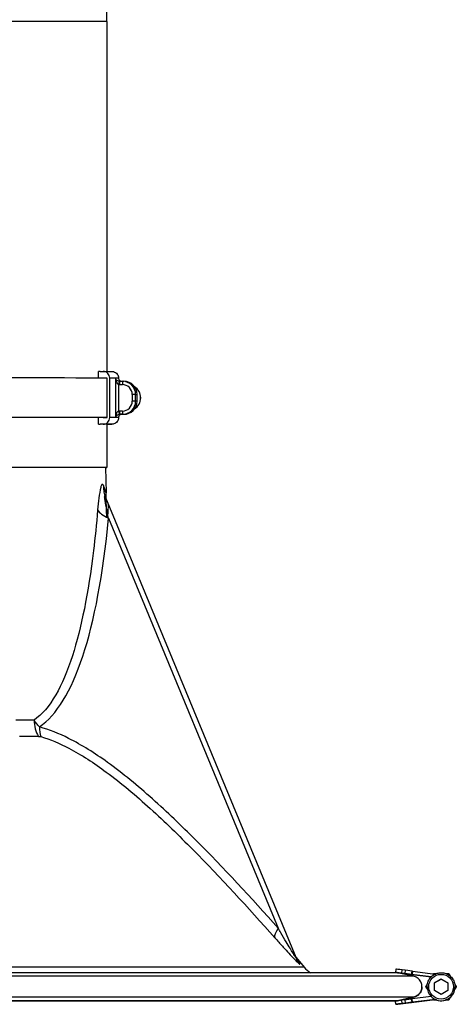
# Model space of a CAD drawing. Units: millimetres. Extents: x -10178 to 19189, y -1012 to 13356.
# Drawn here: x -333 to -201, y 7362 to 7660 of the extents above; entities that cross this region are included whole.
import ezdxf

# ---------------------------------------------------------------- set-up
doc = ezdxf.new("R2010")
doc.units = ezdxf.units.MM
doc.linetypes.add('CENTER', pattern=[50.8, 31.75, -6.35, 6.35, -6.35])
doc.layers.add('Kontur ERGO', color=40, linetype='Continuous', lineweight=30)
doc.layers.add('Osie', color=41, linetype='CENTER')

# ---------------------------------------------------------------- blocks, each defined once
blk = doc.blocks.new('ERGO LUX-L_3 2')
at = {"layer": 'Kontur ERGO'}
for p, q in [((86, -1131), (86, -1126.84)), ((86, -1131), (86, -1236.98)), ((83.47, -1238.98), (83.47, -1237.05)), ((83.95, -1236.98), (84.92, -1236.98)), ((86.09, -1250.98), (86.09, -1238.98)), ((86.87, -1250.98), (86.87, -1238.98)), ((88.6, -1238.98), (88.6, -1250.98)), ((89.85, -1239.98), (89.85, -1239.98)), ((89.85, -1239.98), (90.74, -1239.98)), ((90.75, -1239.98), (91.2, -1239.98)), ((89.61, -1249), (89.61, -1240.97)), ((89.83, -1240.98), (90.72, -1240.98)), ((93.72, -1243.98), (93.72, -1245.98)), ((94.74, -1243.98), (95.19, -1243.98)), ((94.74, -1245.98), (94.74, -1243.98)), ((95.19, -1245.98), (94.74, -1245.98)), ((95.19, -1244.98), (95.19, -1243.98)), ((95.19, -1245.98), (95.19, -1244.98)), ((90.72, -1248.98), (89.83, -1248.98)), ((83.47, -1252.92), (83.47, -1250.98)), ((84.92, -1250.98), (86.09, -1250.98)), ((89.85, -1249.98), (90.74, -1249.98)), ((90.51, -1249.98), (91.19, -1249.98)), ((90.74, -1249.98), (91.19, -1249.98)), ((84.92, -1252.98), (83.95, -1252.98)), ((86, -1252.98), (86, -1266.14)), ((85.62, -1266.14), (85.75, -1273.72)), ((85.61, -1275.21), (85.61, -1275.21)), ((85.61, -1275.21), (143.3, -1414.46)), ((86.51, -1281.41), (137.96, -1405.61)), ((143.3, -1414.46), (143.3, -1414.46)), ((143.93, -1415.11), (145.85, -1417.45)), ((173.69, -1418.07), (173.57, -1419.07)), ((173.57, -1419.07), (173.57, -1419.07)), ((173.58, -1419.07), (173.58, -1419.07)), ((179.04, -1420.22), (174.16, -1419.14)), ((184.38, -1420.4), (174.16, -1419.14)), ((184.38, -1420.4), (174.16, -1419.14)), ((175.45, -1419.3), (175.58, -1418.31)), ((176.37, -1419.41), (175.45, -1419.3)), ((176.37, -1419.41), (175.45, -1419.3)), ((176.49, -1418.42), (175.58, -1418.31)), ((176.49, -1418.42), (176.37, -1419.41)), ((178.45, -1419.67), (178.58, -1418.68)), ((178.62, -1419.69), (178.45, -1419.67)), ((178.62, -1419.69), (178.45, -1419.67)), ((178.74, -1418.7), (178.58, -1418.68)), ((178.74, -1418.7), (178.62, -1419.69)), ((178.62, -1419.69), (184.38, -1420.4)), ((178.62, -1419.69), (184.37, -1420.4)), ((178.74, -1418.7), (185.59, -1419.54)), ((185.39, -1422.24), (187.39, -1421.08)), ((185.39, -1424.55), (185.39, -1422.24)), ((187.39, -1421.08), (189.39, -1422.24)), ((187.39, -1421.08), (187.39, -1421.08)), ((189.39, -1422.24), (189.39, -1424.55)), ((182.77, -1423.39), (182.77, -1423.39)), ((183.14, -1423.39), (183.14, -1423.39)), ((187.39, -1425.7), (185.39, -1424.55)), ((189.39, -1424.55), (187.39, -1425.7)), ((192.01, -1423.39), (192.01, -1423.39)), ((173.69, -1428.71), (173.57, -1427.72)), ((173.69, -1428.71), (173.57, -1427.72)), ((173.7, -1428.71), (173.7, -1428.71)), ((174.16, -1427.65), (179.04, -1426.57)), ((179.04, -1426.57), (174.16, -1427.65)), ((174.28, -1428.64), (185.59, -1427.24)), ((174.28, -1428.64), (185.59, -1427.24)), ((174.28, -1428.64), (174.28, -1428.64)), ((176.37, -1427.38), (175.45, -1427.49)), ((175.58, -1428.48), (175.45, -1427.49)), ((176.49, -1428.37), (175.58, -1428.48)), ((176.49, -1428.37), (175.58, -1428.48)), ((176.37, -1427.38), (176.49, -1428.37)), ((178.62, -1427.1), (178.45, -1427.12)), ((178.58, -1428.11), (178.45, -1427.12)), ((178.74, -1428.09), (178.58, -1428.11)), ((178.74, -1428.09), (178.58, -1428.11)), ((184.38, -1426.39), (178.62, -1427.1)), ((178.74, -1428.09), (178.62, -1427.1)), ((185.59, -1427.24), (178.74, -1428.09)), ((185.59, -1427.24), (178.74, -1428.09)), ((185.08, -1427.39), (185.08, -1427.39)), ((189.7, -1427.39), (189.7, -1427.39))]:
    blk.add_line(p, q, dxfattribs=at)
blk.add_circle((187.39, -1423.39), 3.75, dxfattribs=at)
for start, end in [(180.0004, 224.7599), (180.0004, 0.0004), (244.9359, 0.0001), (224.7599, 244.9359)]:
    blk.add_arc((187.39, -1423.39), 4.25, start, end, dxfattribs=at)
for centre, major_axis, ratio, start_param, end_param in [((-1, -1131), (87, 0), 0.000037, 6.282757, 7.700772), ((83.95, -1238.98), (0, 2), 0.970886, 0.000155, 0.252836), ((84.92, -1238.98), (0, 2), 0.970886, 4.712544, 6.283341), ((-1, -1238.98), (89.7, 0), 0.000037, 0.241896, 1.370482), ((-1.97, -1238.98), (91.5, 0), 0.000037, 0.142931, 0.241896), ((-1.97, -1238.98), (91.5, 0), 0.000037, 0, 0.142931), ((89.63, -1240.97), (0.108, 0.994), 0.023594, 0.013076, 1.573316), ((89.85, -1240.98), (0, 1), 0.023728, 0, 1.570759), ((90.74, -1240.98), (0, 1), 0.023728, 0, 1.570759), ((90.74, -1243.98), (0.01, 4), 0.999718, 4.713956, 6.283185), ((91.19, -1243.98), (0.01, 4), 0.999718, 4.713956, 6.283185), ((90.72, -1243.98), (0, 3), 0.999718, 4.713956, 6.284753), ((92.26, -1244.98), (-0.01, -4), 0.999718, 0.568337, 2.576299), ((92.24, -1244.98), (0.01, 4), 0.999718, 3.723323, 5.704528), ((90.72, -1245.98), (0, -3), 0.999718, 0.001567, 1.572364), ((90.74, -1245.98), (-0.01, -4), 0.999718, 0.001567, 1.572364), ((91.19, -1245.98), (-0.01, -4), 0.999718, 0.001567, 1.572364), ((93.74, -1243.98), (1, 0), 0.000037, 0.02373, 1.594526), ((93.74, -1245.98), (1, 0), 0.000037, 0.02373, 1.594526), ((92.24, -1244.98), (0, -3), 0.999718, 1.394236, 1.750492), ((89.63, -1249), (0.108, -0.994), 0.023586, 4.709795, 6.270036), ((89.85, -1248.98), (0, -1), 0.023728, 4.712352, 6.283148), ((90.74, -1248.98), (0, -1), 0.023728, 4.712352, 6.283148), ((-1, -1250.98), (88.5, 0), 0.000037, 0.241896, 1.356312), ((-1, -1250.98), (89.7, 0), 0.000037, 0.241896, 1.359225), ((84.92, -1250.98), (0, -2), 0.970886, 0.000155, 1.570952), ((-1.97, -1250.98), (91.5, 0), 0.000037, 0.142931, 0.241896), ((-1.97, -1250.98), (91.5, 0), 0.000037, 6.282757, 6.425692), ((-1.97, -1249.98), (92.5, 0), 0.000037, 6.198595, 6.404367), ((83.95, -1250.98), (0, -2), 0.970886, 6.03066, 6.283341), ((-1.97, -1252.98), (88.5, 0), 0.000037, 6.173781, 6.525081), ((-1.97, -1252.98), (89.5, 0), 0.000037, 6.098069, 6.525081), ((-1, -1266.14), (87, 0), 0.000037, 6.189264, 7.622237), ((-1, -1266.14), (86.62, 0), 0.000037, 0.000001, 1.338006), ((94.85, -1271.38), (-9.24, -3.83), 0.939002, 5.886154, 6.283185), ((92.89, -1278.76), (-9.95, 0.95), 0.40922, 0.271561, 0.914293), ((-3.5, -1011.35), (63.53, -335.67), 0.198314, 0.086262, 0.599374), ((-1, -1342.62), (-87.95, 0), 0.000037, 3.882032, 3.971794), ((69.82, -1342.48), (0, -8), 0.738117, 4.729897, 5.397265), ((70.64, -1342.57), (-2.12, -7.71), 0.602312, 5.150794, 5.580686), ((-1, -1347.54), (89.75, 0), 0.000037, 0.74052, 0.830276), ((143.07, -1403.49), (-5.97, -5.32), 0.300136, 5.423401, 6.158909), ((150.69, -1411.4), (-7.39, -3.06), 0.975316, 0, 0.30078), ((-1, -1419.14), (-175.16, 0), 0.000037, 3.150156, 6.274622), ((-1, -1417.45), (146.85, 0), 0.000037, 0.00003, 3.141562), ((175.55, -1419.31), (-1.98, 0.25), 0.000037, 4.763401, 6.365018), ((1.63, -1397.83), (-172.53, 21.31), 0.000037, 3.150161, 3.224045), ((175.55, -1419.31), (-1.98, 0.25), 0.000037, 0.081824, 0.785104), ((1.63, -1397.83), (-172.53, 21.31), 0.000037, 3.059149, 3.132401), ((175.68, -1418.32), (-1.98, 0.25), 0.000037, 4.763401, 6.283185), ((175.55, -1419.31), (-1.98, 0.25), 0.000037, 0.793669, 1.519793), ((176.47, -1419.42), (1.98, -0.25), 0.000037, 0.051012, 1.621809), ((176.47, -1419.43), (1.98, -0.25), 0.000037, 4.661386, 6.232182), ((176.59, -1418.43), (1.98, -0.25), 0.000037, 0.051013, 1.621809), ((-1, -1420.22), (-180.04, 0), 0.000037, 3.149924, 6.274854), ((-1, -1426.57), (-180.04, 0), 0.000037, 3.149924, 6.274854), ((-1, -1427.65), (-175.16, 0), 0.000037, 3.152625, 6.272153), ((-1, -1427.65), (175.16, 0), 0.000037, 3.153227, 6.271551), ((175.55, -1427.48), (-1.98, -0.25), 0.000037, 4.763392, 6.283185), ((175.55, -1427.48), (-1.98, -0.25), 0.000037, 6.271651, 6.283185), ((175.68, -1428.47), (-1.98, -0.25), 0.000037, 4.763392, 6.365009), ((175.68, -1428.47), (-1.98, -0.25), 0.000037, 0.081833, 1.519784), ((1.76, -1449.96), (-172.53, -21.31), 0.000037, 3.150152, 3.224036), ((1.76, -1449.96), (-172.53, -21.31), 0.000037, 3.05914, 3.133025), ((176.47, -1427.36), (1.98, 0.25), 0.000037, 0.051003, 1.6218), ((176.59, -1428.36), (1.98, 0.25), 0.000037, 0.051003, 1.6218), ((176.59, -1428.36), (1.98, 0.25), 0.000037, 4.661377, 6.232173)]:
    blk.add_ellipse(centre, major_axis=major_axis, ratio=ratio, start_param=start_param, end_param=end_param, dxfattribs=at)
for points, knots in [([(84.92, -1236.98), (85.8, -1236.98), (86.46, -1236.98), (87.11, -1236.98), (87.27, -1236.98), (87.43, -1236.98), (87.47, -1236.98), (87.51, -1236.98), (87.52, -1236.98), (87.53, -1236.98), (87.53, -1236.98), (87.54, -1236.98), (87.54, -1236.98), (87.55, -1236.98), (87.55, -1236.98), (87.57, -1236.98), (87.57, -1236.98), (87.59, -1236.98), (87.6, -1236.99), (87.62, -1236.99), (87.63, -1236.99), (87.67, -1236.99), (87.7, -1236.99), (87.83, -1237), (87.95, -1237.02), (88.27, -1237.11), (88.48, -1237.21), (88.85, -1237.47), (89.02, -1237.63), (89.27, -1237.97), (89.36, -1238.15), (89.49, -1238.55), (89.53, -1238.77), (89.53, -1238.98)], [0, 0, 0, 0, 1.097979, 1.097979, 1.642012, 1.642012, 1.908844, 1.908844, 2.039462, 2.039462, 2.103652, 2.103652, 2.127725, 2.127725, 2.144416, 2.144416, 2.152805, 2.152805, 2.157021, 2.157021, 2.161256, 2.161256, 2.169737, 2.169737, 2.203409, 2.203409, 2.271103, 2.271103, 2.338792, 2.338792, 2.397934, 2.397934, 2.463237, 2.463237, 2.463237, 2.463237]), ([(89.74, -1239.98), (89.59, -1239.96), (89.44, -1239.91), (89.17, -1239.77), (89.06, -1239.69), (88.97, -1239.6), (88.88, -1239.51), (88.8, -1239.41), (88.67, -1239.2), (88.63, -1239.09), (88.6, -1238.98)], [-0.3559911, -0.3559911, -0.3559911, -0.3559911, -0.2649753, -0.2649753, -0.1776031, -0.1776031, -0.1776031, -0.0902309, -0.0902309, 0.000785, 0.000785, 0.000785, 0.000785]), ([(88.6, -1238.98), (88.61, -1239.2), (88.64, -1239.42), (88.74, -1239.83), (88.8, -1240.03), (88.89, -1240.21), (88.97, -1240.39), (89.07, -1240.56), (89.31, -1240.84), (89.46, -1240.94), (89.61, -1240.97)], [-0.000785, -0.000785, -0.000785, -0.000785, 0.0902309, 0.0902309, 0.1776031, 0.1776031, 0.1776031, 0.2649753, 0.2649753, 0.3559911, 0.3559911, 0.3559911, 0.3559911]), ([(89.53, -1238.98), (89.53, -1239.09), (89.55, -1239.2), (89.62, -1239.4), (89.67, -1239.5), (89.79, -1239.67), (89.87, -1239.75), (90.05, -1239.87), (90.15, -1239.91), (90.3, -1239.96), (90.35, -1239.97), (90.42, -1239.98), (90.43, -1239.98), (90.45, -1239.98), (90.46, -1239.98), (90.48, -1239.98), (90.48, -1239.98), (90.49, -1239.98), (90.49, -1239.98), (90.5, -1239.98), (90.5, -1239.98), (90.5, -1239.98)], [0, 0, 0, 0, 0.0324301, 0.0324301, 0.0642737, 0.0642737, 0.0961382, 0.0961382, 0.1279988, 0.1279988, 0.143626, 0.143626, 0.1483831, 0.1483831, 0.1513893, 0.1513893, 0.1543987, 0.1543987, 0.1572992, 0.1572992, 0.158389, 0.158389, 0.158389, 0.158389]), ([(89.85, -1239.98), (89.83, -1239.98), (89.81, -1239.98), (89.78, -1239.98), (89.76, -1239.98), (89.74, -1239.98)], [-0.02173085, -0.02173085, -0.02173085, -0.02173085, -0.01089634, -0.01089634, 0, 0, 0, 0]), ([(90.74, -1239.98), (90.74, -1239.98), (90.74, -1239.98), (90.74, -1239.98), (90.74, -1239.98), (90.74, -1239.98), (90.74, -1239.98), (90.75, -1239.98), (90.75, -1239.98), (90.75, -1239.98), (90.75, -1239.98), (90.75, -1239.98)], [6.283184424, 6.283184424, 6.283184424, 6.283184424, 6.283497915, 6.283497915, 6.283811406, 6.283811406, 6.284124897, 6.284124897, 6.284438387, 6.284438387, 6.284751878, 6.284751878, 6.284751878, 6.284751878]), ([(89.61, -1240.97), (89.65, -1240.98), (89.68, -1240.98), (89.75, -1240.98), (89.79, -1240.98), (89.83, -1240.98)], [0, 0, 0, 0, 0.01089634, 0.01089634, 0.02179267, 0.02179267, 0.02179267, 0.02179267]), ([(89.61, -1249), (89.56, -1249.01), (89.52, -1249.02), (89.4, -1249.08), (89.33, -1249.13), (89.19, -1249.26), (89.12, -1249.35), (89, -1249.53), (88.95, -1249.63), (88.83, -1249.88), (88.77, -1250.04), (88.66, -1250.46), (88.61, -1250.72), (88.6, -1250.98)], [0, 0, 0, 0, 0.0279867, 0.0279867, 0.0727655, 0.0727655, 0.1256052, 0.1256052, 0.1732206, 0.1732206, 0.2470018, 0.2470018, 0.3567761, 0.3567761, 0.3567761, 0.3567761]), ([(89.83, -1248.98), (89.79, -1248.98), (89.75, -1248.98), (89.68, -1248.99), (89.65, -1248.99), (89.61, -1249)], [0, 0, 0, 0, 0.01089634, 0.01089634, 0.02179267, 0.02179267, 0.02179267, 0.02179267]), ([(89.53, -1250.98), (89.53, -1251.2), (89.49, -1251.42), (89.36, -1251.83), (89.25, -1252.02), (89, -1252.36), (88.84, -1252.51), (88.49, -1252.75), (88.3, -1252.84), (87.99, -1252.93), (87.89, -1252.95), (87.74, -1252.97), (87.7, -1252.98), (87.65, -1252.98), (87.64, -1252.98), (87.62, -1252.98), (87.61, -1252.98), (87.6, -1252.98), (87.59, -1252.98), (87.58, -1252.98), (87.58, -1252.98), (87.57, -1252.98), (87.56, -1252.98), (87.55, -1252.98), (87.55, -1252.98), (87.54, -1252.98), (87.54, -1252.98), (87.52, -1252.98), (87.52, -1252.98), (87.46, -1252.98), (87.39, -1252.98), (87.04, -1252.98), (86.61, -1252.98), (86, -1252.98)], [0, 0, 0, 0, 0.064859, 0.064859, 0.128546, 0.128546, 0.192274, 0.192274, 0.256, 0.256, 0.287484, 0.287484, 0.300373, 0.300373, 0.303823, 0.303823, 0.30633, 0.30633, 0.310168, 0.310168, 0.3143, 0.3143, 0.321222, 0.321222, 0.337125, 0.337125, 0.384777, 0.384777, 0.527695, 0.527695, 0.956562, 0.956562, 1.95547, 1.95547, 1.95547, 1.95547]), ([(88.6, -1250.98), (88.63, -1250.85), (88.69, -1250.72), (88.84, -1250.51), (88.91, -1250.43), (89.04, -1250.3), (89.1, -1250.26), (89.23, -1250.17), (89.3, -1250.12), (89.45, -1250.06), (89.53, -1250.03), (89.65, -1250), (89.69, -1249.99), (89.74, -1249.99)], [-0.3567761, -0.3567761, -0.3567761, -0.3567761, -0.2470018, -0.2470018, -0.1732206, -0.1732206, -0.1256052, -0.1256052, -0.0727655, -0.0727655, -0.0279867, -0.0279867, 0, 0, 0, 0]), ([(90.52, -1249.98), (90.52, -1249.98), (90.52, -1249.98), (90.52, -1249.98), (90.52, -1249.98), (90.51, -1249.98), (90.51, -1249.98), (90.49, -1249.98), (90.49, -1249.98), (90.48, -1249.99), (90.48, -1249.99), (90.47, -1249.99), (90.46, -1249.99), (90.44, -1249.99), (90.42, -1249.99), (90.37, -1250), (90.33, -1250), (90.21, -1250.03), (90.13, -1250.06), (89.99, -1250.14), (89.93, -1250.18), (89.78, -1250.31), (89.7, -1250.42), (89.6, -1250.6), (89.58, -1250.67), (89.54, -1250.82), (89.53, -1250.9), (89.53, -1250.98)], [0.7141482, 0.7141482, 0.7141482, 0.7141482, 0.7315064, 0.7315064, 0.757353, 0.757353, 0.7725191, 0.7725191, 0.7751329, 0.7751329, 0.7769239, 0.7769239, 0.7791637, 0.7791637, 0.7846614, 0.7846614, 0.796931, 0.796931, 0.8213512, 0.8213512, 0.8435419, 0.8435419, 0.8820938, 0.8820938, 0.9048918, 0.9048918, 0.9289968, 0.9289968, 0.9289968, 0.9289968]), ([(89.74, -1249.99), (89.76, -1249.99), (89.78, -1249.99), (89.81, -1249.98), (89.83, -1249.98), (89.85, -1249.98)], [-0.02179267, -0.02179267, -0.02179267, -0.02179267, -0.01089634, -0.01089634, 0, 0, 0, 0]), ([(86.52, -1252.98), (86.52, -1252.98), (86.51, -1252.98), (86.49, -1252.98), (86.45, -1252.98), (86.23, -1252.98), (85.9, -1252.98), (85.02, -1252.98), (84.53, -1252.98), (83.95, -1252.98)], [0.123184, 0.123184, 0.123184, 0.123184, 0.208708, 0.208708, 0.519708, 0.519708, 1.45385, 1.45385, 2.179761, 2.179761, 2.179761, 2.179761]), ([(84.94, -1271.55), (84.88, -1271.38), (84.81, -1271.26), (84.6, -1271.13), (84.45, -1271.27), (84.25, -1271.78), (84.19, -1271.97), (83.91, -1272.99), (83.72, -1274.14), (83.42, -1276.5), (83.3, -1277.7), (83.2, -1278.93)], [0, 0, 0, 0, 0.164849, 0.164849, 0.459366, 0.459366, 0.590203, 0.590203, 1.054656, 1.054656, 1.463149, 1.463149, 1.463149, 1.463149]), ([(85.75, -1273.72), (85.75, -1273.72), (85.74, -1273.7), (85.66, -1273.49), (85.4, -1272.79), (84.94, -1271.55)], [0.0000007, 0.0000007, 0.0000007, 0.0000007, 0.020274, 0.020274, 0.1391278, 0.1391278, 0.1391278, 0.1391278]), ([(86.51, -1281.41), (86.27, -1280.32), (86.04, -1279.27), (85.63, -1277.22), (85.46, -1276.23), (85.35, -1275.39), (85.33, -1275.23), (85.31, -1274.82), (85.35, -1274.73), (85.48, -1274.91), (85.54, -1275.03), (85.61, -1275.21)], [-1.463149, -1.463149, -1.463149, -1.463149, -1.054656, -1.054656, -0.590203, -0.590203, -0.459366, -0.459366, -0.164849, -0.164849, -0.000023, -0.000023, -0.000023, -0.000023]), ([(86.49, -1277.32), (86.49, -1277.31), (86.48, -1277.31), (86.48, -1277.3), (86.48, -1277.3), (86.47, -1277.27), (86.46, -1277.26), (86.44, -1277.2), (86.43, -1277.18), (86.38, -1277.04), (86.01, -1288.76), (85.75, -1273.72)], [-0.0008891725, -0.0008891725, -0.0008891725, -0.0008891725, -0.0008057317, -0.0008057317, -0.0005422294, -0.0005422294, -0.0003268128, -0.0003268128, -0.000183549, -0.000183549, -0.0000006769, -0.0000006769, -0.0000006769, -0.0000006769]), ([(83.2, -1278.93), (82.84, -1283.24), (82.42, -1287.36), (80.39, -1304.09), (78.24, -1314.78), (75.55, -1323.13), (74.04, -1327.81), (72.35, -1331.75), (68.5, -1338.41), (66.3, -1340.98), (63.92, -1342.62)], [-0.6368982, -0.6368982, -0.6368982, -0.6368982, -0.572184, -0.572184, -0.3610483, -0.3610483, -0.3610483, -0.2429299, -0.2429299, -0.1137472, -0.1137472, -0.1137472, -0.1137472]), ([(65.53, -1344.69), (65.2, -1344.29), (64.93, -1343.95), (64.39, -1343.26), (64.14, -1342.92), (63.92, -1342.62)], [0, 0, 0, 0, 0.0506456, 0.0506456, 0.1137781, 0.1137781, 0.1137781, 0.1137781]), ([(137.96, -1405.61), (129.77, -1396.43), (121.48, -1387.44), (108.65, -1374.62), (104.3, -1370.46), (95.4, -1362.54), (90.86, -1358.78), (82.35, -1352.66), (78.42, -1350.17), (71.48, -1346.71), (68.5, -1345.51), (65.53, -1344.69)], [0, 0, 0, 0, 3.869094, 3.869094, 5.803639, 5.803639, 7.738183, 7.738183, 9.32409, 9.32409, 10.484388, 10.484388, 10.484388, 10.484388]), ([(65.25, -1347.54), (65.38, -1347.54), (65.52, -1347.55), (65.77, -1347.58), (65.89, -1347.6), (66.01, -1347.63)], [-0.1137781, -0.1137781, -0.1137781, -0.1137781, -0.0506456, -0.0506456, 0, 0, 0, 0]), ([(66.01, -1347.63), (68.83, -1348.45), (71.66, -1349.65), (78.31, -1353.12), (82.11, -1355.61), (90.37, -1361.72), (94.82, -1365.48), (103.56, -1373.4), (107.85, -1377.57), (120.55, -1390.38), (128.79, -1399.37), (136.94, -1408.55)], [-10.484388, -10.484388, -10.484388, -10.484388, -9.32409, -9.32409, -7.738183, -7.738183, -5.803639, -5.803639, -3.869094, -3.869094, 0, 0, 0, 0]), ([(143.3, -1414.46), (143.32, -1414.51), (143.33, -1414.54), (143.33, -1414.58), (143.32, -1414.57), (143.22, -1414.44), (143.11, -1414.29), (142.83, -1413.84), (142.64, -1413.54), (142.17, -1412.76), (141.87, -1412.27), (141.2, -1411.14), (140.81, -1410.49), (139.89, -1408.93), (139.36, -1408.01), (138.53, -1406.59), (138.25, -1406.1), (137.96, -1405.61)], [-1.565688, -1.565688, -1.565688, -1.565688, -1.499177, -1.499177, -1.392728, -1.392728, -1.237889, -1.237889, -1.056317, -1.056317, -0.826717, -0.826717, -0.550889, -0.550889, -0.188546, -0.188546, 0, 0, 0, 0]), ([(136.94, -1408.55), (137.34, -1409), (137.74, -1409.45), (138.88, -1410.73), (139.63, -1411.56), (140.91, -1412.96), (141.46, -1413.55), (142.4, -1414.57), (142.82, -1415), (143.49, -1415.69), (143.77, -1415.96), (144.18, -1416.35), (144.34, -1416.48), (144.5, -1416.58), (144.54, -1416.59), (144.54, -1416.54), (144.54, -1416.51), (144.52, -1416.46)], [0, 0, 0, 0, 0.188546, 0.188546, 0.550889, 0.550889, 0.826717, 0.826717, 1.056317, 1.056317, 1.237889, 1.237889, 1.392728, 1.392728, 1.499177, 1.499177, 1.565707, 1.565707, 1.565707, 1.565707]), ([(142.76, -1413.16), (142.76, -1413.16), (142.76, -1413.16), (142.76, -1413.17), (142.77, -1413.17), (142.77, -1413.19), (142.78, -1413.2), (142.79, -1413.22), (142.79, -1413.24), (142.82, -1413.3), (142.83, -1413.32), (142.9, -1413.47), (140.68, -1411.12), (143.93, -1415.11)], [1.28521381, 1.28521381, 1.28521381, 1.28521381, 1.28647354, 1.28647354, 1.28844562, 1.28844562, 1.2912388, 1.2912388, 1.29348664, 1.29348664, 1.29496278, 1.29496278, 1.29682428, 1.29682428, 1.29682428, 1.29682428]), ([(183.14, -1423.39), (183.14, -1422.94), (183.22, -1422.49), (183.5, -1421.63), (183.71, -1421.22), (184.26, -1420.49), (184.58, -1420.17), (185.33, -1419.65), (185.74, -1419.45), (186.61, -1419.19), (187.06, -1419.13), (187.97, -1419.16), (188.42, -1419.25), (189.27, -1419.56), (189.67, -1419.78), (190.39, -1420.34), (190.7, -1420.68), (191.19, -1421.44), (191.38, -1421.86), (191.59, -1422.65), (191.64, -1423.02), (191.64, -1423.39)], [3.141586, 3.141586, 3.141586, 3.141586, 3.461586, 3.461586, 3.781586, 3.781586, 4.101586, 4.101586, 4.421586, 4.421586, 4.741586, 4.741586, 5.061586, 5.061586, 5.381586, 5.381586, 5.701586, 5.701586, 6.021586, 6.021586, 6.283178, 6.283178, 6.283178, 6.283178]), ([(179.04, -1426.57), (179.23, -1426.52), (179.41, -1426.47), (179.95, -1426.24), (180.35, -1425.98), (180.92, -1425.41), (181.18, -1425.01), (181.49, -1424.27), (181.58, -1423.8), (181.58, -1423.39), (181.58, -1422.99), (181.49, -1422.52), (181.18, -1421.78), (180.92, -1421.38), (180.35, -1420.81), (179.95, -1420.55), (179.41, -1420.32), (179.23, -1420.26), (179.04, -1420.22)], [1.5106284, 1.5106284, 1.5106284, 1.5106284, 1.5642976, 1.5642976, 1.6846292, 1.6846292, 1.8049581, 1.8049581, 1.925285, 1.925285, 1.925285, 2.0456119, 2.0456119, 2.1659409, 2.1659409, 2.2862725, 2.2862725, 2.3399417, 2.3399417, 2.3399417, 2.3399417]), ([(181.58, -1423.39), (181.58, -1423.39), (181.58, -1423.39), (181.58, -1423.39), (181.58, -1423.8), (181.49, -1424.27), (181.18, -1425.01), (180.92, -1425.41), (180.35, -1425.98), (179.95, -1426.24), (179.41, -1426.47), (179.23, -1426.53), (179.04, -1426.57)], [1.9252772, 1.9252772, 1.9252772, 1.9252772, 1.925285, 1.925285, 1.925285, 2.0456119, 2.0456119, 2.1659409, 2.1659409, 2.2862725, 2.2862725, 2.3399417, 2.3399417, 2.3399417, 2.3399417])]:
    blk.add_open_spline(points, degree=3, knots=knots, dxfattribs=at)
for points in [[(144.52, -1416.46), (144.14, -1415.58), (143.93, -1415.11), (143.93, -1415.11)], [(145.85, -1417.45), (146.38, -1418.11), (147.03, -1418.68), (147.74, -1419.14)]]:
    blk.add_open_spline(points, degree=3, dxfattribs=at)
for points, weights in [([(185.04, -1419.48), (185.06, -1419.44), (185.08, -1419.39)], [1.00535762722, 1.00272687985, 1]), ([(185.08, -1419.39), (185.54, -1419.39), (185.95, -1419.39)], [1, 1.02700310948, 1.04457938788]), ([(188.83, -1419.39), (189.25, -1419.39), (189.7, -1419.39)], [1.04457939182, 1.02700311251, 1]), ([(189.7, -1419.39), (189.93, -1419.79), (190.14, -1420.15)], [1, 1.02702106276, 1.04460275523]), ([(182.77, -1423.39), (183, -1423), (183.21, -1422.64)], [1, 1.02708036653, 1.04467988369]), ([(187.39, -1421.08), (186.39, -1421.66), (185.39, -1422.24)], [1, 1.15470053838, 1]), ([(189.39, -1422.24), (188.39, -1421.66), (187.39, -1421.08)], [1, 1.15470053838, 1]), ([(191.58, -1422.64), (191.79, -1423), (192.01, -1423.39)], [1.04467989514, 1.02708037534, 1]), ([(182.77, -1423.39), (183, -1423.79), (183.21, -1424.15)], [1, 1.01362902316, 1.01747008638]), ([(183.21, -1424.15), (183, -1423.79), (182.77, -1423.39)], [1.04472297128, 1.0271135269, 1]), ([(191.58, -1424.15), (191.78, -1423.79), (192.01, -1423.39)], [1.01747008875, 1.01362902736, 1]), ([(192.01, -1423.39), (191.78, -1423.79), (191.58, -1424.15)], [1, 1.0271135343, 1.0447229809]), ([(185.04, -1427.31), (185.06, -1427.35), (185.08, -1427.39)], [1.0026966348, 1.00139995434, 1]), ([(185.08, -1427.39), (185.06, -1427.35), (185.04, -1427.31)], [1, 1.00274886109, 1.00540003361]), ([(185.08, -1427.39), (185.54, -1427.39), (185.96, -1427.39)], [1, 1.01366592097, 1.01749081243]), ([(185.96, -1427.39), (185.54, -1427.39), (185.08, -1427.39)], [1.04480731662, 1.02717850281, 1]), ([(188.83, -1427.39), (189.25, -1427.39), (189.7, -1427.39)], [1.01749081324, 1.01366592241, 1]), ([(189.7, -1427.39), (189.25, -1427.39), (188.83, -1427.39)], [1, 1.02717850536, 1.04480731992]), ([(189.7, -1427.39), (189.93, -1427), (190.14, -1426.64)], [1, 1.01365729138, 1.01748597791]), ([(190.14, -1426.64), (189.93, -1427), (189.7, -1427.39)], [1.04478760836, 1.02716331291, 1])]:
    blk.add_rational_spline(points, weights, degree=2, dxfattribs=at)

msp = doc.modelspace()

# ---------------------------------------------------------------- block references
at = {"layer": 'Osie'}
msp.add_blockref('ERGO LUX-L_3 2', (-392.53, 8790.4), dxfattribs=at)

doc.saveas('drawing.dxf')
